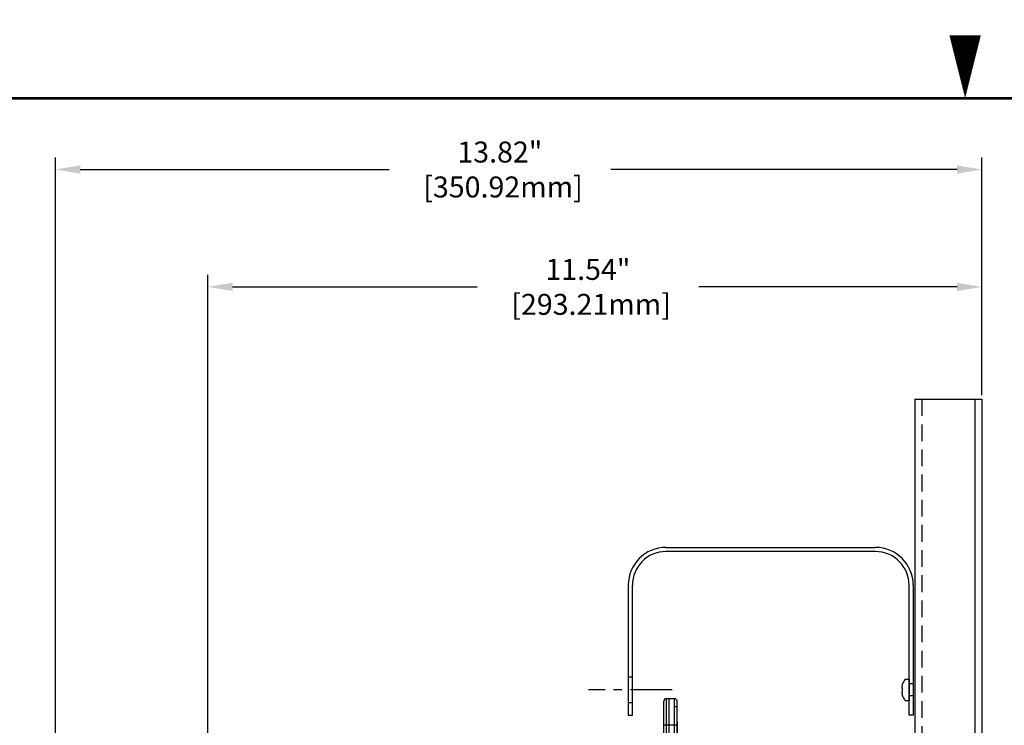
# Model space of a CAD drawing. Extents: x 0.1 to 84.9, y 0.1 to 54.9.
# Drawn here: x 28.4 to 43.1, y 44.4 to 54.9 of the extents above; entities that cross this region are included whole.
import ezdxf
from ezdxf.enums import TextEntityAlignment as Align

# ---------------------------------------------------------------- set-up
doc = ezdxf.new("R2010")
doc.units = 0
doc.header["$MEASUREMENT"] = 0
doc.linetypes.add('CENTER', pattern=[2, 1.25, -0.25, 0.25, -0.25])
doc.linetypes.add('HIDDEN', pattern=[0.375, 0.25, -0.125])
doc.layers.get('0').update_dxf_attribs({"linetype": 'CONTINUOUS'})
doc.layers.get('Defpoints').update_dxf_attribs({"linetype": 'CONTINUOUS'})
for name, color, linetype in [('DIM', 1, 'CONTINUOUS'), ('HIDDEN', 5, 'HIDDEN'), ('PLATE', 4, 'CONTINUOUS'), ('RA_BORDER', 3, 'CONTINUOUS'), ('shield', 1, 'CONTINUOUS')]:
    doc.layers.add(name, color=color, linetype=linetype)
doc.styles.add('ROMANS', font='romans')
doc.dimstyles.new('RA-X1', dxfattribs={"dimtxt": 0.38, "dimasz": 0.18, "dimexe": 0.18, "dimexo": 0.0625, "dimgap": 0.09, "dimtad": 0, "dimtih": 1, "dimtoh": 1, "dimzin": 0, "dimdsep": 46, "dimtxsty": 'ROMANS', "dimcen": 0.09, "dimclrt": 256, "dimadec": 0, "dimazin": 0, "dimtfac": 1, "dimtofl": 0, "dimtmove": 0, "dimatfit": 3, "dimfxl": 0, "dimtolj": 1, "dimtzin": 0, "dimarcsym": 0})

# ---------------------------------------------------------------- blocks, each defined once
blk = doc.blocks.new('BDR00000')
at = {"layer": 'RA_BORDER'}
blk.add_lwpolyline([(16.5, 21, 0, 0.1875, 0), (16.5, 21.375, 0.1875, 0.1875, 0)], format="xyseb", dxfattribs=at)
at = {"layer": 'RA_BORDER', "linetype": 'Continuous', "const_width": 0.015}
blk.add_lwpolyline([(0.5, 0), (33, 0), (33, 21), (0, 21), (0, 0), (0.5, 0)], dxfattribs=at)
at = {"flags": 1}
for tag, p in [('TEXT1', (24.2332, 22.1732)), ('TEXT2', (24.2332, 21.8732)), ('TEXT3', (24.2332, 21.5732)), ('TEXT4', (24.2332, 21.2732))]:
    blk.add_attdef(tag, text='', height=0.1875, dxfattribs=at).set_placement(p, align=Align.MIDDLE_LEFT)
for tag, p in [('TEXT5', (4.125, -0.25)), ('TEXT6', (12.375, -0.25)), ('TEXT7', (20.625, -0.25)), ('TEXT8', (28.875, -0.25))]:
    blk.add_attdef(tag, text='', height=0.1875).set_placement(p, align=Align.MIDDLE_CENTER)
blk = doc.blocks.new('*D10')
at = {"layer": 'Defpoints', "color": 0}
for p in [(31.206, 50.938), (42.75, 49.263), (31.206, 24.856)]:
    blk.add_point(p, dxfattribs=at)
at = {"layer": 'DIM', "color": 0, "lineweight": -2}
for p, q in [((31.206, 24.919), (31.206, 51.117)), ((42.75, 49.325), (42.75, 51.117)), ((31.576, 50.938), (35.222, 50.938)), ((42.38, 50.938), (38.528, 50.938))]:
    blk.add_line(p, q, dxfattribs=at)
at = {"layer": 'DIM', "color": 0}
for points in [[(31.576, 50.999), (31.576, 50.876), (31.206, 50.938)], [(42.38, 50.999), (42.38, 50.876), (42.75, 50.938)]]:
    blk.add_solid(points, dxfattribs=at)
at = {"layer": 'DIM', "insert": (36.875, 50.938), "char_height": 0.3125, "attachment_point": 5, "style": 'ROMANS'}
blk.add_mtext('\\A1;11.54"\\P [293.21mm]', dxfattribs=at)
blk = doc.blocks.new('*D11')
at = {"layer": 'Defpoints', "color": 0}
for p in [(28.934, 52.688), (42.75, 50.938), (28.934, 16.903)]:
    blk.add_point(p, dxfattribs=at)
at = {"layer": 'DIM', "color": 0, "lineweight": -2}
for p, q in [((28.934, 16.966), (28.934, 52.867)), ((42.75, 51), (42.75, 52.867)), ((29.304, 52.688), (33.91, 52.688)), ((42.38, 52.688), (37.215, 52.688))]:
    blk.add_line(p, q, dxfattribs=at)
at = {"layer": 'DIM', "color": 0}
for points in [[(29.304, 52.749), (29.304, 52.626), (28.934, 52.688)], [(42.38, 52.749), (42.38, 52.626), (42.75, 52.688)]]:
    blk.add_solid(points, dxfattribs=at)
at = {"layer": 'DIM', "insert": (35.562, 52.688), "char_height": 0.3125, "attachment_point": 5, "style": 'ROMANS'}
blk.add_mtext('\\A1;13.82"\\P [350.92mm]', dxfattribs=at)

msp = doc.modelspace()

# ---------------------------------------------------------------- linework, layer by layer
for p, q in [((41.606, 45.089), (41.664, 45.089)), ((41.664, 45.089), (41.664, 44.767)), ((41.561, 44.956), (41.561, 44.956)), ((41.566, 45.01), (41.566, 45.02)), ((41.566, 44.906), (41.566, 44.951)), ((41.561, 44.901), (41.561, 44.901)), ((41.566, 44.837), (41.566, 44.847)), ((41.664, 44.767), (41.606, 44.767))]:
    msp.add_line(p, q)
at = {"color": 7, "linetype": 'Continuous'}
for p, q in [((38.046, 24.856), (38.046, 44.8)), ((38.046, 44.8), (38.086, 44.8)), ((38.086, 24.856), (38.086, 44.8)), ((38.086, 44.8), (38.165, 44.8)), ((38.007, 24.856), (38.007, 44.761)), ((38.21, 44.157), (38.204, 44.761)), ((38.007, 44.407), (38.204, 44.407)), ((38.165, 24.856), (38.165, 44.407)), ((38.204, 24.856), (38.204, 44.407))]:
    msp.add_line(p, q, dxfattribs=at)
for centre, radius, start, end in [((41.803, 44.928), 0.254, 140.6924, 158.711), ((41.826, 44.928), 0.272, 162.7323, 173.0063), ((41.561, 44.961), 0.005, 173.0063, 270), ((41.561, 44.951), 0.005, 360, 90), ((41.568, 45.02), 0.002, 158.711, 180), ((41.564, 45.01), 0.002, 342.7323, 0), ((41.561, 44.896), 0.005, 90, 186.9937), ((41.826, 44.928), 0.272, 186.9937, 197.2677), ((41.561, 44.906), 0.005, 270, 360), ((41.564, 44.847), 0.002, 360, 17.2677), ((41.568, 44.837), 0.002, 180, 201.289), ((41.803, 44.928), 0.254, 201.289, 219.3076)]:
    msp.add_arc(centre, radius, start, end)
for centre, start, end in [((38.047, 44.761), 90.5, 180), ((38.165, 44.76), 0.5132, 89.5002)]:
    msp.add_arc(centre, 0.0394, start, end, dxfattribs=at)
for points, start_tangent, end_tangent in [([(38.166, 44.684), (38.166, 44.711), (38.166, 44.737), (38.166, 44.761), (38.165, 44.781), (38.165, 44.794), (38.165, 44.8)], (-0.007859, 0.999969), (-0.00785, 0.999969)), ([(38.165, 44.407), (38.165, 44.508), (38.166, 44.603), (38.166, 44.684)], (0.000003, 1), (0.007842, 0.999969)), ([(38.166, 44.684), (38.186, 44.681), (38.2, 44.671), (38.205, 44.657)], (0.999998, -0.001796), (0.008727, -0.999962)), ([(38.204, 44.407), (38.204, 44.498), (38.205, 44.583), (38.205, 44.657)], (0.000002, 1), (0.00874, 0.999962))]:
    msp.add_spline(points, degree=3, dxfattribs=dict(at, start_tangent=start_tangent, end_tangent=end_tangent))
at = {"layer": 'HIDDEN', "linetype": 'HIDDEN'}
for p, q in [((37.539, 45.116), (37.476, 45.116)), ((41.726, 45.017), (41.664, 45.017)), ((41.726, 44.84), (41.664, 44.84)), ((37.476, 44.741), (37.539, 44.741))]:
    msp.add_line(p, q, dxfattribs=at)
at = {"layer": 'PLATE'}
for p, q in [((41.75, 49.263), (41.75, 24.856)), ((41.75, 49.263), (42.75, 49.263)), ((42.645, 49.263), (42.645, 6.263)), ((42.75, 49.263), (42.75, 6.263))]:
    msp.add_line(p, q, dxfattribs=at)
at = {"layer": 'PLATE', "linetype": 'HIDDEN'}
msp.add_line((41.855, 49.263), (41.855, 24.856), dxfattribs=at)
at = {"layer": 'shield'}
for p, q in [((38.039, 47.053), (41.164, 47.053)), ((41.164, 46.991), (38.039, 46.991)), ((37.476, 46.491), (37.476, 44.553)), ((37.539, 44.553), (37.539, 46.491)), ((41.664, 44.553), (41.664, 46.491)), ((41.726, 46.491), (41.726, 44.553)), ((37.476, 44.553), (37.539, 44.553)), ((41.726, 44.553), (41.664, 44.553))]:
    msp.add_line(p, q, dxfattribs=at)
at = {"layer": 'shield', "linetype": 'CENTER', "ltscale": 0.5}
msp.add_line((38.133, 44.928), (36.883, 44.928), dxfattribs=at)
at = {"layer": 'shield'}
for centre, radius, start, end in [((38.039, 46.491), 0.562, 90, 180), ((38.039, 46.491), 0.5, 90, 180), ((41.164, 46.491), 0.562, 0, 90), ((41.164, 46.491), 0.5, 0, 90)]:
    msp.add_arc(centre, radius, start, end, dxfattribs=at)

# ---------------------------------------------------------------- block references
at = {"xscale": 2.5, "yscale": 2.5, "zscale": 2.5}
msp.add_blockref('BDR00000', (1.25, 1.25), dxfattribs=at)

# ---------------------------------------------------------------- dimensions: what is measured, and where the dimension line sits
at = {"layer": 'DIM'}
for base, p1, p2, picture, middle in [((28.934, 52.688), (42.75, 50.938), (28.934, 16.903), '*D11', (35.562, 52.688)), ((31.206, 50.938), (42.75, 49.263), (31.206, 24.856), '*D10', (36.875, 50.938))]:
    dim = msp.add_linear_dim(base=base, p1=p1, p2=p2, dimstyle='RA-X1', override={"dimtxt": 0.3125, "dimasz": 0.37, "dimtih": 0, "dimpost": '"\\X'}, dxfattribs=at)
    dim.commit()
    dim.dimension.update_dxf_attribs({"geometry": picture, "text_midpoint": middle, "dimtype": 160})

doc.saveas('drawing.dxf')
